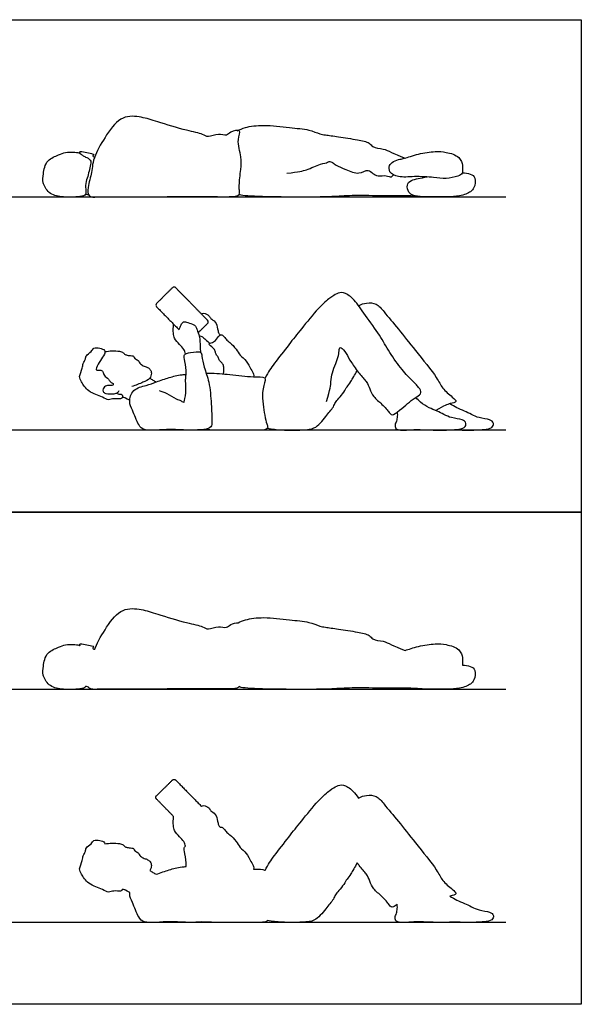
# Model space of a CAD drawing. Units: feet. Extents: x 0 to 22, y -2.1 to 13.
# Drawn here: x 14.6 to 22, y 0 to 13 of the extents above; entities that cross this region are included whole.
import ezdxf

# ---------------------------------------------------------------- set-up
doc = ezdxf.new("R2010")
doc.units = ezdxf.units.FT
doc.header["$MEASUREMENT"] = 0
for name, color, linetype, true_color in [('AG-DIAGRAM', 7, 'Continuous', 0xfecc66), ('AG-OUTLINE', 7, 'Continuous', 0x8000ff), ('AG-PEOPLE', 7, 'Continuous', 0xfc6666), ('X-VPRT', 6, 'Continuous', 0xff00ff)]:
    doc.layers.add(name, color=color, linetype=linetype, true_color=true_color)

msp = doc.modelspace()

# ---------------------------------------------------------------- linework, layer by layer
at = {"layer": 'AG-DIAGRAM'}
for p, q in [((21.004, 10.658), (0.996, 10.658)), ((21.004, 7.58), (0.996, 7.58)), ((21.004, 4.158), (0.996, 4.158)), ((21.004, 1.08), (0.996, 1.08))]:
    msp.add_line(p, q, dxfattribs=at)
at = {"layer": 'AG-OUTLINE'}
for points, knots in [([(15.578, 4.688), (15.581, 4.696), (15.613, 4.778), (15.747, 5.012), (15.935, 5.244), (16.206, 5.217), (16.403, 5.154), (16.78, 5.034), (16.999, 4.997), (17.076, 4.937), (17.207, 5.003), (17.322, 4.96), (17.36, 5.018), (17.447, 5.043), (17.472, 5.038)], [1.395368, 1.395368, 1.395368, 1.395368, 1.4455, 1.883644, 2.403493, 2.892388, 3.380301, 4.013181, 4.480601, 4.766746, 5.13296, 5.458237, 5.723656, 5.998621, 5.998621, 5.998621, 5.998621]), ([(17.472, 5.038), (17.502, 5.053), (17.577, 5.086), (17.82, 5.12), (18.142, 5.07), (18.397, 5.058), (18.545, 4.989), (18.625, 4.979), (18.802, 4.954), (19.036, 4.917), (19.206, 4.883), (19.244, 4.807), (19.44, 4.799), (19.502, 4.731), (19.676, 4.673)], [0.042045, 0.042045, 0.042045, 0.042045, 0.342441, 0.836566, 1.418348, 1.92748, 2.315524, 2.594164, 3.010431, 3.514814, 3.913853, 4.18342, 4.603499, 5.335247, 5.335247, 5.335247, 5.335247]), ([(15.446, 4.184), (15.428, 4.172), (15.342, 4.156), (15.143, 4.154), (14.971, 4.196), (14.882, 4.354), (14.901, 4.461), (14.928, 4.649), (15.108, 4.715), (15.192, 4.754), (15.289, 4.75), (15.359, 4.748), (15.383, 4.735), (15.387, 4.733)], [-5.926717, -5.926717, -5.926717, -5.926717, -5.616167, -5.154844, -4.760534, -4.398686, -4.054975, -3.633311, -3.281914, -2.980544, -2.669353, -2.377082, -2.326318, -2.326318, -2.326318, -2.326318]), ([(15.387, 4.733), (15.384, 4.74), (15.371, 4.768), (15.459, 4.747), (15.527, 4.737), (15.575, 4.721), (15.55, 4.708), (15.558, 4.693), (15.571, 4.688), (15.578, 4.688)], [0, 0, 0, 0, 0.148646, 0.409544, 0.702209, 0.88265, 1.008985, 1.121314, 1.263971, 1.263971, 1.263971, 1.263971]), ([(19.676, 4.673), (19.718, 4.685), (19.86, 4.736), (20.071, 4.763), (20.213, 4.756), (20.398, 4.701), (20.437, 4.579), (20.431, 4.525), (20.435, 4.491), (20.432, 4.478)], [-5.723761, -5.723761, -5.723761, -5.723761, -5.319814, -4.84645, -4.46311, -4.039834, -3.703892, -3.464324, -3.279213, -3.279213, -3.279213, -3.279213]), ([(20.432, 4.478), (20.471, 4.477), (20.542, 4.467), (20.615, 4.415), (20.591, 4.278), (20.538, 4.222), (20.39, 4.154), (20.072, 4.162), (20.001, 4.159), (19.959, 4.16), (19.925, 4.161), (19.88, 4.164), (19.84, 4.17)], [2.528857, 2.528857, 2.528857, 2.528857, 2.801908, 3.092593, 3.441309, 3.707712, 4.100151, 4.661363, 5.003948, 5.003948, 5.003948, 5.288664, 5.288664, 5.288664, 5.288664]), ([(15.497, 4.189), (15.488, 4.191), (15.474, 4.194), (15.462, 4.196), (15.457, 4.197)], [-0.312636, -0.312636, -0.312636, -0.312636, -0.1872278, -0.110239, -0.110239, -0.110239, -0.110239]), ([(17.484, 4.194), (17.473, 4.179), (17.402, 4.156), (16.885, 4.173), (16.31, 4.157), (15.812, 4.16), (15.619, 4.162), (15.53, 4.155), (15.509, 4.173)], [8.330338, 8.330338, 8.330338, 8.330338, 8.684248, 9.275498, 10.047012, 10.755914, 11.188851, 11.524906, 11.524906, 11.524906, 11.524906]), ([(19.84, 4.17), (19.802, 4.171), (19.689, 4.175), (19.437, 4.169), (19.05, 4.184), (18.756, 4.166), (18.482, 4.154), (17.596, 4.161), (17.497, 4.187), (17.484, 4.194)], [0.081349, 0.081349, 0.081349, 0.081349, 0.373708, 0.887199, 1.462804, 1.986505, 2.541072, 3.453939, 3.712957, 3.712957, 3.712957, 3.712957]), ([(17.826, 1.766), (17.871, 1.857), (17.93, 1.936), (18.154, 2.229), (18.289, 2.397), (18.548, 2.717), (18.693, 2.836), (18.774, 2.884), (18.85, 2.912), (18.968, 2.843), (19.035, 2.758), (19.061, 2.723)], [-5.718604, -5.718604, -5.718604, -5.718604, -5.55041, -5.382216, -5.214021, -5.045827, -4.877633, -4.709439, -4.541245, -4.37305, -4.280404, -4.280404, -4.280404, -4.280404]), ([(19.061, 2.723), (19.093, 2.742), (19.164, 2.767), (19.305, 2.758), (19.4, 2.635), (19.598, 2.404), (19.8, 2.141), (20.097, 1.787), (20.156, 1.634), (20.288, 1.527), (20.374, 1.45), (20.305, 1.439), (20.267, 1.43)], [0, 0, 0, 0, 0.335136, 0.690632, 1.074041, 1.618756, 2.220491, 2.892927, 3.299582, 3.714375, 3.991807, 4.272876, 4.272876, 4.272876, 4.272876]), ([(16.986, 2.615), (16.996, 2.62), (17.017, 2.632), (17.095, 2.597), (17.104, 2.551), (17.179, 2.516), (17.199, 2.42), (17.21, 2.368), (17.226, 2.346), (17.234, 2.337)], [0, 0, 0, 0, 0.181714, 0.45631, 0.663496, 0.935371, 1.243374, 1.47534, 1.665833, 1.665833, 1.665833, 1.665833]), ([(16.777, 2.086), (16.772, 2.107), (16.759, 2.153), (16.696, 2.21), (16.624, 2.291), (16.615, 2.36), (16.613, 2.44), (16.62, 2.479)], [0, 0, 0, 0, 0.256308, 0.550003, 0.872588, 1.135139, 1.480061, 1.480061, 1.480061, 1.480061]), ([(17.234, 2.337), (17.252, 2.344), (17.278, 2.327), (17.312, 2.276), (17.363, 2.238), (17.451, 2.153), (17.489, 2.066), (17.589, 1.999), (17.632, 1.889), (17.682, 1.821), (17.676, 1.797), (17.675, 1.786)], [2.745378, 2.745378, 2.745378, 2.745378, 2.938863, 3.188493, 3.447955, 3.797549, 4.110663, 4.4536, 4.805912, 5.090243, 5.269005, 5.269005, 5.269005, 5.269005]), ([(15.942, 1.515), (15.938, 1.506), (15.92, 1.484), (15.827, 1.507), (15.762, 1.468), (15.682, 1.519), (15.598, 1.547), (15.475, 1.6), (15.406, 1.715), (15.363, 1.785), (15.423, 1.898), (15.418, 1.961), (15.463, 2.019), (15.456, 2.07), (15.539, 2.112), (15.559, 2.175), (15.645, 2.167), (15.705, 2.146), (15.712, 2.122), (15.713, 2.117)], [0.562459, 0.562459, 0.562459, 0.562459, 0.718283, 1.006493, 1.261796, 1.546674, 1.828799, 2.096982, 2.504236, 2.769467, 3.096395, 3.33985, 3.588747, 3.792514, 4.069996, 4.301831, 4.568373, 4.824246, 4.899876, 4.899876, 4.899876, 4.899876]), ([(15.713, 2.117), (15.743, 2.123), (15.803, 2.131), (15.902, 2.125), (15.955, 2.108), (15.978, 2.077), (16.018, 2.067), (16.079, 2.063), (16.098, 2.055), (16.104, 2.021), (16.157, 2.008), (16.177, 1.949), (16.233, 1.926), (16.277, 1.912), (16.315, 1.881), (16.331, 1.834), (16.32, 1.787), (16.306, 1.768)], [0, 0, 0, 0, 0.293009, 0.597077, 0.81768, 0.998413, 1.194251, 1.431468, 1.561931, 1.724348, 1.935255, 2.166428, 2.39652, 2.605613, 2.811808, 3.024908, 3.266292, 3.266292, 3.266292, 3.266292]), ([(16.784, 1.819), (16.785, 1.834), (16.786, 1.896), (16.761, 2.014), (16.756, 2.067), (16.765, 2.079), (16.777, 2.086)], [2.4384139, 2.4384139, 2.4384139, 2.4384139, 2.5823494, 2.9845744, 3.2124161, 3.352477, 3.352477, 3.352477, 3.352477]), ([(19.571, 1.32), (19.552, 1.305), (19.498, 1.269), (19.48, 1.299), (19.372, 1.427), (19.249, 1.521), (19.208, 1.629), (19.172, 1.719), (19.097, 1.797), (19.052, 1.854), (19.043, 1.866)], [-2.606114, -2.606114, -2.606114, -2.606114, -2.522914, -2.354719, -2.186525, -2.018331, -1.850137, -1.681942, -1.513748, -1.47143, -1.47143, -1.47143, -1.47143]), ([(16.306, 1.768), (16.319, 1.758), (16.34, 1.744), (16.375, 1.725), (16.391, 1.717)], [0, 0, 0, 0, 0.2139428, 0.380251, 0.380251, 0.380251, 0.380251]), ([(16.391, 1.717), (16.447, 1.738), (16.567, 1.779), (16.675, 1.807), (16.766, 1.817), (16.784, 1.819)], [10.8397476, 10.8397476, 10.8397476, 10.8397476, 11.2630418, 11.6863461, 11.7853634, 11.7853634, 11.7853634, 11.7853634]), ([(17.675, 1.786), (17.741, 1.784), (17.808, 1.788), (17.824, 1.768), (17.826, 1.766)], [13.3708982, 13.3708982, 13.3708982, 13.3708982, 13.7516517, 13.8010745, 13.8010745, 13.8010745, 13.8010745]), ([(16.04, 1.475), (15.982, 1.51), (15.964, 1.514), (15.952, 1.515), (15.942, 1.515)], [-0.2346069, -0.2346069, -0.2346069, -0.2346069, -0.1746141, 0, 0, 0, 0]), ([(16.991, 1.087), (16.928, 1.081), (16.764, 1.08), (16.573, 1.094), (16.396, 1.081), (16.228, 1.075), (16.15, 1.149), (16.079, 1.347), (16.039, 1.421), (16.04, 1.469), (16.04, 1.475)], [6.839729, 6.839729, 6.839729, 6.839729, 7.267629, 7.722646, 8.148414, 8.543516, 8.852308, 9.30706, 9.654072, 9.702467, 9.702467, 9.702467, 9.702467]), ([(20.267, 1.43), (20.296, 1.409), (20.364, 1.366), (20.462, 1.34), (20.644, 1.229), (20.787, 1.232), (20.854, 1.174), (20.823, 1.101), (20.704, 1.088), (20.528, 1.077), (20.376, 1.084), (20.298, 1.086)], [-4.109809, -4.109809, -4.109809, -4.109809, -3.841058, -3.51637, -3.077119, -2.713317, -2.459976, -2.229517, -1.915004, -1.45854, -1.166512, -1.166512, -1.166512, -1.166512]), ([(20.298, 1.086), (20.247, 1.082), (20.094, 1.076), (19.806, 1.099), (19.577, 1.066), (19.536, 1.126), (19.545, 1.169), (19.555, 1.187), (19.562, 1.207), (19.571, 1.234), (19.573, 1.293), (19.571, 1.32)], [-1.792668, -1.792668, -1.792668, -1.792668, -1.45854, -0.89992, -0.456058, -0.235925, 0, 0, 0, 0.250595, 0.436093, 0.436093, 0.436093, 0.436093]), ([(17.857, 1.107), (17.854, 1.102), (17.83, 1.081), (17.698, 1.081), (17.233, 1.081), (17.063, 1.083), (16.991, 1.087)], [15.524827, 15.524827, 15.524827, 15.524827, 15.636232, 15.996907, 16.765019, 16.911076, 16.911076, 16.911076, 16.911076])]:
    msp.add_open_spline(points, degree=3, knots=knots, dxfattribs=at)
for points in [[(15.457, 4.197), (15.454, 4.192), (15.451, 4.188), (15.446, 4.184)], [(15.509, 4.173), (15.504, 4.178), (15.5, 4.183), (15.497, 4.189)], [(19.043, 1.866), (19.009, 1.812), (18.951, 1.702), (18.908, 1.658), (18.87, 1.588), (18.798, 1.492), (18.748, 1.451), (18.734, 1.389), (18.682, 1.329), (18.633, 1.264), (18.554, 1.171), (18.48, 1.101), (18.347, 1.08), (18.02, 1.08), (17.926, 1.094), (17.857, 1.107)]]:
    msp.add_open_spline(points, degree=3, dxfattribs=at)
msp.add_rational_spline([(16.62, 2.479), (16.507, 2.595), (16.394, 2.71), (16.372, 2.732), (16.394, 2.754), (16.499, 2.857), (16.604, 2.96), (16.626, 2.982), (16.648, 2.96), (16.817, 2.787), (16.986, 2.615)], [1, 1, 1, 0.707106781187, 1, 1, 1, 0.707106781186, 1, 1, 1], degree=2, knots=[-2.348662, -2.348662, -2.348662, -2.025326, -2.025326, -1.976876, -1.976876, -1.682205, -1.682205, -1.633755, -1.633755, -1.150888, -1.150888, -1.150888], dxfattribs=at)
at = {"layer": 'AG-PEOPLE'}
for centre, start, end in [((16.626, 9.438), 44.4421, 134.4421), ((16.416, 9.232), 134.4421, 224.4421), ((17.045, 9.01), 314.4421, 44.4421)]:
    msp.add_arc(centre, 0.0308, start, end, dxfattribs=at)
for points, knots in [([(15.509, 10.673), (15.486, 10.693), (15.481, 10.799), (15.553, 11.007), (15.542, 11.154), (15.747, 11.512), (15.935, 11.744), (16.206, 11.717), (16.403, 11.654), (16.78, 11.534), (16.999, 11.497), (17.076, 11.437), (17.207, 11.503), (17.322, 11.46), (17.363, 11.522), (17.526, 11.562), (17.446, 11.403), (17.522, 11.186), (17.506, 11.031), (17.483, 10.819), (17.486, 10.75), (17.497, 10.691), (17.433, 10.655), (16.885, 10.673), (16.31, 10.657), (15.812, 10.66), (15.619, 10.662), (15.53, 10.655), (15.509, 10.673)], [0, 0, 0, 0, 0.365061, 0.862066, 1.4455, 1.883644, 2.403493, 2.892388, 3.380301, 4.013181, 4.480601, 4.766746, 5.13296, 5.458237, 5.723656, 6.057116, 6.39727, 6.876454, 7.285718, 7.741616, 7.997139, 8.228899, 8.684248, 9.275498, 10.047012, 10.755914, 11.188851, 11.524906, 11.524906, 11.524906, 11.524906]), ([(17.46, 11.531), (17.494, 11.549), (17.569, 11.585), (17.82, 11.62), (18.142, 11.57), (18.397, 11.558), (18.545, 11.489), (18.625, 11.479), (18.802, 11.454), (19.036, 11.417), (19.206, 11.383), (19.244, 11.307), (19.44, 11.299), (19.502, 11.231), (19.676, 11.173)], [0, 0, 0, 0, 0.342441, 0.836566, 1.418348, 1.92748, 2.315524, 2.594164, 3.010431, 3.514814, 3.913853, 4.18342, 4.603499, 5.335247, 5.335247, 5.335247, 5.335247]), ([(15.446, 10.684), (15.456, 10.692), (15.467, 10.717), (15.448, 10.817), (15.48, 10.907), (15.503, 10.999), (15.526, 11.084), (15.532, 11.154), (15.456, 11.186), (15.416, 11.207), (15.377, 11.248), (15.289, 11.25), (15.192, 11.254), (15.108, 11.215), (14.928, 11.149), (14.901, 10.961), (14.882, 10.854), (14.971, 10.696), (15.143, 10.654), (15.342, 10.656), (15.428, 10.672), (15.446, 10.684)], [0, 0, 0, 0, 0.188557, 0.499804, 0.812011, 1.120166, 1.421071, 1.665707, 1.935216, 2.151633, 2.377082, 2.669353, 2.980544, 3.281914, 3.633311, 4.054975, 4.398686, 4.760534, 5.154844, 5.616167, 5.926717, 5.926717, 5.926717, 5.926717]), ([(15.387, 11.233), (15.384, 11.24), (15.371, 11.268), (15.459, 11.247), (15.527, 11.237), (15.575, 11.221), (15.55, 11.208), (15.558, 11.193), (15.571, 11.188), (15.578, 11.188)], [0, 0, 0, 0, 0.148646, 0.409544, 0.702209, 0.88265, 1.008985, 1.121314, 1.263971, 1.263971, 1.263971, 1.263971]), ([(19.607, 11.158), (19.583, 11.152), (19.519, 11.131), (19.46, 11.079), (19.46, 10.979), (19.593, 10.91), (19.797, 10.935), (20.05, 10.92), (20.209, 10.892), (20.366, 10.931), (20.439, 10.964), (20.431, 11.023), (20.437, 11.079), (20.398, 11.201), (20.213, 11.256), (20.071, 11.263), (19.854, 11.235), (19.668, 11.167), (19.627, 11.162), (19.607, 11.158)], [0, 0, 0, 0, 0.300137, 0.574459, 0.857017, 1.214241, 1.673414, 2.17683, 2.584387, 2.982444, 3.243831, 3.464324, 3.703892, 4.039834, 4.46311, 4.84645, 5.319814, 5.758579, 6.001548, 6.001548, 6.001548, 6.001548]), ([(18.115, 10.973), (18.278, 10.99), (18.374, 11.013), (18.55, 11.096), (18.652, 11.112), (18.671, 11.135), (18.724, 11.114), (18.763, 11.07), (18.898, 11.025), (19.061, 10.945), (19.186, 11.037), (19.249, 10.966), (19.316, 10.928), (19.423, 10.952), (19.489, 10.912), (19.513, 10.941), (19.52, 10.953)], [0, 0, 0, 0, 0.390332, 0.836061, 1.146556, 1.297594, 1.515162, 1.756892, 2.132525, 2.55338, 2.906803, 3.183733, 3.45683, 3.782927, 4.047172, 4.207417, 4.207417, 4.207417, 4.207417]), ([(20.432, 10.978), (20.471, 10.977), (20.542, 10.967), (20.615, 10.915), (20.591, 10.778), (20.538, 10.722), (20.39, 10.654), (20.072, 10.662), (20.001, 10.659), (19.959, 10.66), (19.909, 10.662), (19.789, 10.671), (19.716, 10.715), (19.691, 10.821), (19.75, 10.887), (19.882, 10.911), (19.964, 10.924)], [2.528857, 2.528857, 2.528857, 2.528857, 2.801908, 3.092593, 3.441309, 3.707712, 4.100151, 4.661363, 5.003948, 5.003948, 5.003948, 5.415566, 5.700352, 6.002058, 6.290137, 6.683789, 6.683789, 6.683789, 6.683789]), ([(15.457, 10.697), (15.462, 10.696), (15.474, 10.694), (15.488, 10.691), (15.497, 10.689)], [0.110239, 0.110239, 0.110239, 0.110239, 0.1872278, 0.312636, 0.312636, 0.312636, 0.312636]), ([(19.84, 10.67), (19.802, 10.671), (19.689, 10.675), (19.437, 10.669), (19.05, 10.684), (18.756, 10.666), (18.482, 10.654), (17.596, 10.661), (17.497, 10.687), (17.484, 10.694)], [0.081349, 0.081349, 0.081349, 0.081349, 0.373708, 0.887199, 1.462804, 1.986505, 2.541072, 3.453939, 3.712957, 3.712957, 3.712957, 3.712957]), ([(19.061, 9.223), (19.093, 9.242), (19.164, 9.267), (19.305, 9.258), (19.4, 9.135), (19.598, 8.904), (19.8, 8.641), (20.097, 8.287), (20.156, 8.134), (20.288, 8.027), (20.374, 7.95), (20.264, 7.933), (20.193, 7.906), (20.079, 7.841)], [0, 0, 0, 0, 0.334414, 0.689145, 1.071728, 1.61527, 2.215709, 2.886697, 3.292476, 3.706376, 3.98321, 4.263674, 4.592075, 4.592075, 4.592075, 4.592075]), ([(16.986, 9.115), (16.996, 9.12), (17.017, 9.132), (17.095, 9.097), (17.104, 9.051), (17.179, 9.016), (17.199, 8.92), (17.21, 8.868), (17.226, 8.846), (17.234, 8.837)], [0, 0, 0, 0, 0.181714, 0.45631, 0.663496, 0.935371, 1.243374, 1.47534, 1.665833, 1.665833, 1.665833, 1.665833]), ([(16.777, 8.586), (16.772, 8.607), (16.759, 8.653), (16.696, 8.71), (16.624, 8.791), (16.615, 8.86), (16.613, 8.94), (16.62, 8.979)], [0, 0, 0, 0, 0.256308, 0.550003, 0.872588, 1.135139, 1.480061, 1.480061, 1.480061, 1.480061]), ([(16.693, 8.905), (16.698, 8.928), (16.719, 8.968), (16.743, 9.022), (16.81, 8.999), (16.885, 8.977), (16.917, 8.945), (16.927, 8.902), (16.968, 8.82), (16.967, 8.685), (16.972, 8.637), (16.974, 8.612)], [0, 0, 0, 0, 0.266603, 0.485724, 0.731049, 1.016546, 1.218028, 1.42102, 1.721915, 2.088104, 2.359678, 2.359678, 2.359678, 2.359678]), ([(17.278, 8.324), (17.281, 8.339), (17.284, 8.371), (17.284, 8.426), (17.262, 8.466), (17.221, 8.497), (17.214, 8.546), (17.176, 8.579), (17.169, 8.625), (17.147, 8.667), (17.063, 8.72), (17.14, 8.736), (17.187, 8.774), (17.235, 8.855), (17.278, 8.827), (17.312, 8.776), (17.363, 8.738), (17.451, 8.653), (17.489, 8.566), (17.589, 8.499), (17.632, 8.389), (17.682, 8.321), (17.676, 8.297), (17.675, 8.286)], [0, 0, 0, 0, 0.219414, 0.451808, 0.662675, 0.881924, 1.098847, 1.31702, 1.523702, 1.75307, 2.016296, 2.232277, 2.497396, 2.780722, 2.971497, 3.217631, 3.473459, 3.818156, 4.126886, 4.46502, 4.812397, 5.092747, 5.269005, 5.269005, 5.269005, 5.269005]), ([(16.955, 8.832), (16.971, 8.827), (17.003, 8.813), (17.04, 8.777), (17.081, 8.744), (17.101, 8.726)], [0, 0, 0, 0, 0.2229536, 0.4506781, 0.7340897, 0.7340897, 0.7340897, 0.7340897]), ([(15.867, 8.07), (15.88, 8.064), (15.903, 8.052), (15.947, 8.057), (15.946, 8.016), (15.922, 7.984), (15.827, 8.007), (15.762, 7.968), (15.682, 8.019), (15.598, 8.047), (15.475, 8.1), (15.406, 8.215), (15.363, 8.285), (15.423, 8.398), (15.418, 8.461), (15.463, 8.519), (15.456, 8.57), (15.539, 8.612), (15.559, 8.675), (15.645, 8.667), (15.719, 8.641), (15.71, 8.575), (15.651, 8.504), (15.602, 8.411), (15.587, 8.366), (15.661, 8.379), (15.691, 8.354), (15.697, 8.297), (15.764, 8.259), (15.781, 8.215), (15.822, 8.199), (15.827, 8.177), (15.797, 8.167), (15.783, 8.168)], [0, 0, 0, 0, 0.196311, 0.375927, 0.543218, 0.718283, 1.006493, 1.261796, 1.546674, 1.828799, 2.096982, 2.504236, 2.769467, 3.096395, 3.33985, 3.588747, 3.792514, 4.069996, 4.301831, 4.568373, 4.824246, 5.040276, 5.340507, 5.659966, 5.821016, 6.054349, 6.23695, 6.455865, 6.714588, 6.923127, 7.114061, 7.229031, 7.421972, 7.421972, 7.421972, 7.421972]), ([(15.713, 8.617), (15.743, 8.623), (15.803, 8.631), (15.902, 8.625), (15.955, 8.608), (15.978, 8.577), (16.018, 8.567), (16.079, 8.563), (16.098, 8.555), (16.104, 8.521), (16.157, 8.508), (16.177, 8.449), (16.233, 8.426), (16.277, 8.412), (16.315, 8.381), (16.332, 8.332), (16.311, 8.252), (16.211, 8.213), (16.119, 8.171), (16.069, 8.156)], [0, 0, 0, 0, 0.293009, 0.597077, 0.81768, 0.998413, 1.194251, 1.431468, 1.561931, 1.724348, 1.935255, 2.166428, 2.39652, 2.605613, 2.811808, 3.024908, 3.28389, 3.590786, 3.972554, 3.972554, 3.972554, 3.972554]), ([(16.427, 8.102), (16.462, 8.092), (16.53, 8.071), (16.648, 7.989), (16.715, 7.975), (16.759, 7.937), (16.765, 7.98), (16.789, 8.11), (16.775, 8.222), (16.78, 8.274), (16.791, 8.369), (16.761, 8.514), (16.756, 8.567), (16.765, 8.579), (16.784, 8.59), (16.81, 8.603), (16.944, 8.618), (16.986, 8.614), (16.991, 8.549), (17.022, 8.403), (17.096, 8.212), (17.117, 7.932), (17.127, 7.707), (17.123, 7.612), (17.011, 7.582), (16.773, 7.579), (16.573, 7.594), (16.396, 7.581), (16.228, 7.575), (16.15, 7.649), (16.079, 7.847), (16.023, 7.95), (16.075, 8.13), (16.262, 8.168), (16.392, 8.219), (16.567, 8.279), (16.675, 8.307), (16.766, 8.317), (16.784, 8.319)], [0, 0, 0, 0, 0.332428, 0.706289, 0.974387, 1.1777, 1.337316, 1.709195, 2.048108, 2.269634, 2.57831, 2.969246, 3.190693, 3.326822, 3.326822, 3.544462, 3.909509, 4.095161, 4.324204, 4.708564, 5.165541, 5.703555, 6.179218, 6.459183, 6.776234, 7.267629, 7.722646, 8.148414, 8.543516, 8.852308, 9.30706, 9.654072, 10.047867, 10.466946, 10.84887, 11.268081, 11.687301, 11.785363, 11.785363, 11.785363, 11.785363]), ([(17.05, 8.333), (17.06, 8.333), (17.176, 8.333), (17.356, 8.318), (17.652, 8.279), (17.83, 8.289), (17.829, 8.227), (17.773, 8.074), (17.82, 7.785), (17.843, 7.671), (17.869, 7.619), (17.837, 7.581), (17.698, 7.581), (17.233, 7.581), (17.063, 7.583), (16.991, 7.587)], [12.223967, 12.223967, 12.223967, 12.223967, 12.278153, 12.809103, 13.366498, 13.751652, 13.94384, 14.344588, 14.891771, 15.236022, 15.454839, 15.636232, 15.996907, 16.765019, 16.911076, 16.911076, 16.911076, 16.911076]), ([(16.306, 8.268), (16.319, 8.258), (16.34, 8.244), (16.375, 8.225), (16.391, 8.217)], [0, 0, 0, 0, 0.2139428, 0.380251, 0.380251, 0.380251, 0.380251]), ([(15.783, 8.168), (15.767, 8.172), (15.732, 8.173), (15.684, 8.132), (15.682, 8.088), (15.726, 8.056), (15.836, 8.058), (15.878, 8.072), (15.897, 8.093), (15.903, 8.104)], [0, 0, 0, 0, 0.214684, 0.446594, 0.630168, 0.841372, 1.159425, 1.362102, 1.550854, 1.550854, 1.550854, 1.550854]), ([(15.942, 8.015), (15.952, 8.015), (15.964, 8.014), (15.982, 8.01), (16.04, 7.975)], [0, 0, 0, 0, 0.1746141, 0.2346069, 0.2346069, 0.2346069, 0.2346069]), ([(19.571, 7.82), (19.573, 7.793), (19.571, 7.734), (19.562, 7.707), (19.555, 7.687), (19.545, 7.669), (19.536, 7.626), (19.577, 7.566), (19.806, 7.599), (20.12, 7.573), (20.341, 7.588), (20.46, 7.601), (20.491, 7.674), (20.424, 7.732), (20.28, 7.729), (20.099, 7.84), (19.992, 7.868), (19.912, 7.922), (19.877, 7.951), (19.856, 7.971), (19.835, 7.991), (19.814, 8.011)], [-0.436093, -0.436093, -0.436093, -0.436093, -0.250595, 0, 0, 0, 0.235925, 0.456058, 0.89992, 1.45854, 1.915004, 2.229517, 2.459976, 2.713317, 3.077119, 3.51637, 3.841058, 4.198159, 4.198159, 4.198159, 4.417948, 4.417948, 4.417948, 4.417948]), ([(20.298, 7.586), (20.376, 7.584), (20.528, 7.577), (20.704, 7.588), (20.823, 7.601), (20.854, 7.674), (20.787, 7.732), (20.644, 7.729), (20.462, 7.84), (20.364, 7.866), (20.296, 7.909), (20.267, 7.93)], [1.166512, 1.166512, 1.166512, 1.166512, 1.45854, 1.915004, 2.229517, 2.459976, 2.713317, 3.077119, 3.51637, 3.841058, 4.109809, 4.109809, 4.109809, 4.109809])]:
    msp.add_open_spline(points, degree=3, knots=knots, dxfattribs=at)
for points, degree in [([(16.604, 9.46), (16.499, 9.357), (16.394, 9.254)], 2), ([(17.068, 9.032), (16.858, 9.246), (16.648, 9.46)], 2), ([(18.639, 7.958), (18.691, 8.127), (18.694, 8.227), (18.708, 8.335), (18.763, 8.464), (18.799, 8.568), (18.804, 8.65), (18.822, 8.692), (18.899, 8.594), (18.958, 8.481), (19.072, 8.322), (19.172, 8.219), (19.208, 8.129), (19.249, 8.021), (19.372, 7.927), (19.48, 7.799), (19.502, 7.763), (19.639, 7.872), (19.728, 7.954), (19.836, 8.025), (19.901, 8.072), (19.863, 8.141), (19.766, 8.238), (19.618, 8.389), (19.445, 8.645), (19.333, 8.849), (19.115, 9.144), (18.988, 9.331), (18.85, 9.412), (18.774, 9.384), (18.693, 9.336), (18.548, 9.217), (18.289, 8.897), (18.154, 8.729), (17.93, 8.436), (17.871, 8.357), (17.826, 8.266)], 3), ([(16.394, 9.21), (16.543, 9.057), (16.693, 8.905)], 2), ([(16.943, 8.867), (17.005, 8.928), (17.067, 8.988)], 2), ([(17.857, 7.607), (17.926, 7.594), (18.02, 7.58), (18.347, 7.58), (18.48, 7.601), (18.554, 7.671), (18.633, 7.764), (18.682, 7.829), (18.734, 7.889), (18.748, 7.951), (18.798, 7.992), (18.87, 8.088), (18.908, 8.158), (18.951, 8.202), (19.009, 8.312), (19.043, 8.366)], 3)]:
    msp.add_open_spline(points, degree=degree, dxfattribs=at)
at = {"layer": 'X-VPRT'}
for points in [[(0, 6.5), (0, 13), (22, 13), (22, 6.5)], [(0, 0), (0, 6.5), (22, 6.5), (22, 0)]]:
    msp.add_lwpolyline(points, close=True, dxfattribs=at)

doc.saveas('drawing.dxf')
